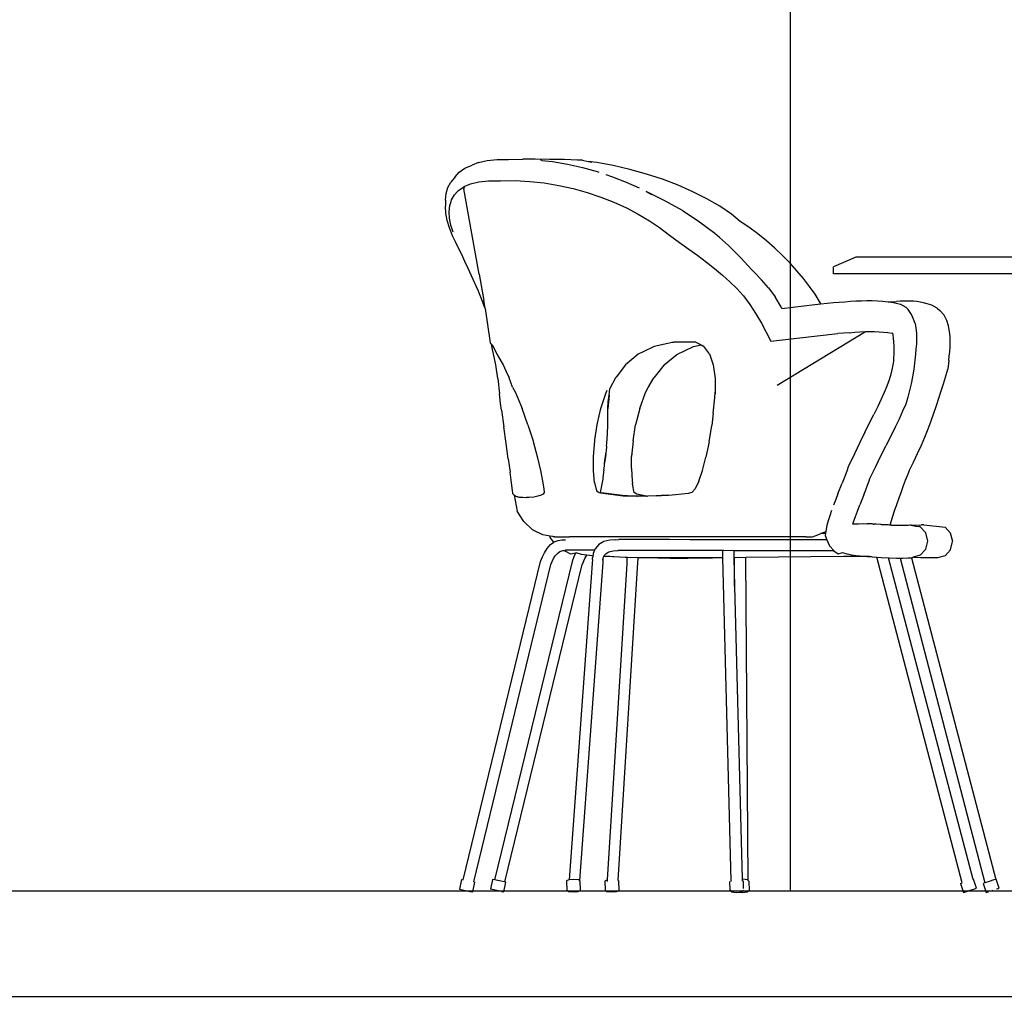
# Model space of a CAD drawing. Units: inches. Extents: x 303 to 724, y 696 to 1115.
# Drawn here: x 348 to 349, y 1067 to 1069 of the extents above; entities that cross this region are included whole.
import ezdxf

# ---------------------------------------------------------------- set-up
doc = ezdxf.new("R2010")
doc.units = ezdxf.units.IN
doc.header["$MEASUREMENT"] = 0
for name, color, linetype in [('ESQUADRIAS', 2, 'Continuous'), ('ESTRUTURA', 5, 'Continuous'), ('MOBILIÁRIO', 252, 'Continuous')]:
    doc.layers.add(name, color=color, linetype=linetype)

# ---------------------------------------------------------------- blocks, each defined once
blk = doc.blocks.new('A$C02511943')
for p, q in [((0.45, 9.94), (0.363, 9.906)), ((0.45, 9.94), (0.566, 9.968)), ((0.566, 9.968), (0.704, 9.983)), ((0.704, 9.983), (0.86, 9.983)), ((0.86, 9.983), (1.054, 9.985)), ((1.222, 9.985), (1.054, 9.985)), ((1.418, 9.983), (1.222, 9.985)), ((1.301, 9.971), (1.292, 9.971)), ((1.314, 9.969), (1.301, 9.971)), ((1.314, 9.969), (1.458, 9.953)), ((1.62, 9.983), (1.418, 9.983)), ((1.458, 9.953), (1.662, 9.919)), ((1.797, 9.971), (1.62, 9.983)), ((1.867, 9.971), (1.797, 9.971)), ((1.867, 9.971), (1.944, 9.955)), ((2.06, 9.94), (1.944, 9.955)), ((1.944, 9.955), (1.994, 9.944)), ((2.286, 9.899), (2.06, 9.94)), ((0.13, 9.747), (0.188, 9.811)), ((0.188, 9.811), (0.265, 9.864)), ((0.265, 9.864), (0.363, 9.906)), ((1.662, 9.919), (1.864, 9.874)), ((1.864, 9.874), (2.064, 9.818)), ((2.064, 9.818), (2.089, 9.81)), ((2.513, 9.847), (2.286, 9.899)), ((2.737, 9.784), (2.513, 9.847)), ((0.034, 9.6), (0.075, 9.673)), ((0.13, 9.747), (0.075, 9.673)), ((0.342, 9.65), (0.454, 9.678)), ((0.454, 9.678), (0.588, 9.692)), ((0.588, 9.692), (0.749, 9.692)), ((0.749, 9.692), (0.949, 9.694)), ((0.949, 9.694), (1.147, 9.684)), ((1.147, 9.684), (1.346, 9.662)), ((1.346, 9.662), (1.544, 9.629)), ((2.183, 9.778), (2.26, 9.752)), ((2.26, 9.752), (2.277, 9.747)), ((2.277, 9.747), (2.459, 9.675)), ((2.459, 9.675), (2.636, 9.594)), ((2.957, 9.712), (2.737, 9.784)), ((3.169, 9.631), (2.957, 9.712)), ((0.01, 9.518), (0.034, 9.6)), ((0.121, 9.5), (0.16, 9.542)), ((0.16, 9.542), (0.176, 9.56)), ((0.176, 9.56), (0.25, 9.611)), ((0.256, 9.614), (0.25, 9.58)), ((0.25, 9.611), (0.256, 9.614)), ((0.36, 8.973), (0.25, 9.58)), ((0.256, 9.614), (0.342, 9.65)), ((1.544, 9.629), (1.739, 9.586)), ((1.739, 9.586), (1.93, 9.533)), ((1.93, 9.533), (2.115, 9.47)), ((2.687, 9.568), (2.686, 9.569)), ((2.733, 9.544), (2.806, 9.506)), ((2.971, 9.426), (2.733, 9.544)), ((3.371, 9.542), (3.169, 9.631)), ((3.561, 9.446), (3.371, 9.542)), ((0.001, 9.429), (0, 9.344)), ((0.001, 9.429), (0.01, 9.518)), ((0.06, 9.354), (0.077, 9.411)), ((0.077, 9.411), (0.083, 9.431)), ((0.083, 9.431), (0.121, 9.5)), ((2.115, 9.47), (2.294, 9.4)), ((2.294, 9.4), (2.465, 9.322)), ((3.029, 9.394), (2.971, 9.426)), ((3.189, 9.308), (3.029, 9.394)), ((3.736, 9.344), (3.561, 9.446)), ((0.005, 9.251), (0, 9.344)), ((0.052, 9.27), (0.06, 9.354)), ((0.052, 9.264), (0.052, 9.27)), ((0.057, 9.181), (0.052, 9.264)), ((2.465, 9.322), (2.626, 9.238)), ((3.226, 9.285), (3.189, 9.308)), ((3.235, 9.28), (3.226, 9.285)), ((3.458, 9.129), (3.235, 9.28)), ((3.894, 9.236), (3.736, 9.344)), ((0.024, 9.152), (0.005, 9.251)), ((0.054, 9.049), (0.024, 9.152)), ((0.066, 9.133), (0.057, 9.181)), ((0.075, 9.087), (0.066, 9.133)), ((2.626, 9.238), (2.777, 9.148)), ((2.777, 9.148), (2.917, 9.054)), ((3.67, 8.973), (3.458, 9.129)), ((4.014, 9.135), (3.894, 9.236)), ((4.131, 9.059), (4.014, 9.135)), ((0.096, 8.942), (0.054, 9.049)), ((0.104, 8.99), (0.075, 9.087)), ((2.917, 9.054), (3.051, 8.949)), ((4.255, 8.969), (4.131, 9.059)), ((0.138, 8.86), (0.096, 8.942)), ((0.179, 8.776), (0.138, 8.86)), ((0.461, 8.42), (0.36, 8.973)), ((3.051, 8.949), (3.187, 8.853)), ((3.187, 8.853), (3.314, 8.762)), ((3.734, 8.921), (3.67, 8.973)), ((3.854, 8.812), (3.734, 8.921)), ((4.374, 8.874), (4.255, 8.969)), ((4.486, 8.775), (4.374, 8.874)), ((0.222, 8.687), (0.179, 8.776)), ((3.314, 8.762), (3.436, 8.672)), ((4.02, 8.646), (3.854, 8.812)), ((4.592, 8.674), (4.486, 8.775)), ((0.265, 8.594), (0.222, 8.687)), ((0.309, 8.497), (0.265, 8.594)), ((3.436, 8.672), (3.553, 8.584)), ((3.553, 8.584), (3.664, 8.496)), ((4.173, 8.478), (4.02, 8.646)), ((4.693, 8.57), (4.592, 8.674)), ((5.589, 8.65), (5.284, 8.521)), ((9.478, 8.65), (5.589, 8.65)), ((0.354, 8.398), (0.309, 8.497)), ((3.664, 8.496), (3.771, 8.407)), ((4.173, 8.478), (4.205, 8.448)), ((4.787, 8.464), (4.693, 8.57)), ((4.876, 8.359), (4.787, 8.464)), ((5.284, 8.423), (5.284, 8.521)), ((0.445, 8.196), (0.354, 8.398)), ((0.461, 8.42), (0.521, 8.061)), ((3.771, 8.407), (3.872, 8.317)), ((3.872, 8.317), (3.968, 8.225)), ((4.304, 8.344), (4.205, 8.448)), ((4.4, 8.235), (4.304, 8.344)), ((4.959, 8.254), (4.876, 8.359)), ((9.126, 8.423), (5.284, 8.423)), ((0.491, 8.082), (0.445, 8.196)), ((3.968, 8.225), (4.059, 8.125)), ((4.4, 8.235), (4.49, 8.113)), ((5.035, 8.149), (4.959, 8.254)), ((0.537, 7.961), (0.491, 8.082)), ((0.539, 7.955), (0.521, 8.061)), ((4.059, 8.125), (4.145, 8.006)), ((4.576, 7.968), (4.49, 8.113)), ((5.107, 8.026), (5.035, 8.149)), ((5.44, 8.045), (5.516, 8.05)), ((5.516, 8.05), (5.591, 8.055)), ((5.591, 8.055), (5.664, 8.058)), ((5.664, 8.058), (5.737, 8.06)), ((5.737, 8.06), (5.81, 8.06)), ((5.81, 8.06), (5.882, 8.058)), ((5.882, 8.058), (5.955, 8.053)), ((5.955, 8.053), (6.028, 8.044)), ((6.034, 8.043), (6.144, 8.049)), ((6.194, 8.052), (6.144, 8.049)), ((6.241, 8.054), (6.194, 8.052)), ((6.287, 8.054), (6.241, 8.054)), ((6.331, 8.053), (6.287, 8.054)), ((6.375, 8.051), (6.331, 8.053)), ((6.419, 8.046), (6.375, 8.051)), ((6.464, 8.039), (6.419, 8.046)), ((0.539, 7.955), (0.537, 7.961)), ((0.539, 7.952), (0.539, 7.955)), ((0.539, 7.952), (0.61, 7.486)), ((4.145, 8.006), (4.226, 7.882)), ((4.576, 7.968), (4.583, 7.954)), ((4.583, 7.954), (5.032, 8.007)), ((5.032, 8.007), (5.112, 8.016)), ((5.112, 8.016), (5.107, 8.026)), ((5.112, 8.016), (5.198, 8.026)), ((5.198, 8.026), (5.284, 8.032)), ((5.284, 8.032), (5.44, 8.045)), ((6.028, 8.044), (6.034, 8.043)), ((6.034, 8.043), (6.102, 8.032)), ((6.102, 8.032), (6.196, 8.012)), ((6.196, 8.012), (6.27, 7.971)), ((6.3, 7.94), (6.27, 7.971)), ((6.348, 7.872), (6.3, 7.94)), ((6.511, 8.03), (6.464, 8.039)), ((6.559, 8.018), (6.511, 8.03)), ((6.625, 7.999), (6.559, 8.018)), ((6.697, 7.957), (6.625, 7.999)), ((6.697, 7.957), (6.735, 7.923)), ((6.79, 7.862), (6.735, 7.923)), ((4.226, 7.882), (4.303, 7.752)), ((6.376, 7.809), (6.348, 7.872)), ((6.395, 7.747), (6.376, 7.809)), ((6.828, 7.789), (6.79, 7.862)), ((6.852, 7.715), (6.828, 7.789)), ((4.303, 7.752), (4.432, 7.508)), ((6.395, 7.747), (6.408, 7.683)), ((6.408, 7.683), (6.415, 7.615)), ((6.865, 7.641), (6.852, 7.715)), ((4.432, 7.508), (5.261, 7.605)), ((4.516, 6.91), (5.721, 7.637)), ((5.261, 7.605), (5.342, 7.611)), ((5.5, 7.623), (5.342, 7.611)), ((5.5, 7.623), (5.574, 7.629)), ((5.574, 7.629), (5.645, 7.633)), ((5.645, 7.633), (5.714, 7.637)), ((5.714, 7.637), (5.721, 7.637)), ((5.721, 7.637), (5.78, 7.638)), ((5.78, 7.638), (5.844, 7.638)), ((5.844, 7.638), (5.906, 7.636)), ((5.906, 7.636), (5.967, 7.632)), ((5.967, 7.632), (6.026, 7.625)), ((6.026, 7.625), (6.084, 7.616)), ((6.084, 7.616), (6.086, 7.615)), ((6.085, 7.619), (6.086, 7.615)), ((6.086, 7.615), (6.091, 7.595)), ((6.091, 7.595), (6.099, 7.549)), ((6.099, 7.549), (6.104, 7.497)), ((6.416, 7.544), (6.413, 7.472)), ((6.415, 7.615), (6.416, 7.544)), ((6.872, 7.569), (6.865, 7.641)), ((6.873, 7.499), (6.872, 7.569)), ((0.61, 7.486), (0.63, 7.461)), ((0.632, 7.442), (0.627, 7.464)), ((0.63, 7.461), (0.635, 7.455)), ((0.64, 7.393), (0.632, 7.442)), ((0.635, 7.455), (0.651, 7.434)), ((0.656, 7.336), (0.64, 7.393)), ((0.651, 7.434), (0.699, 7.332)), ((2.843, 7.434), (2.694, 7.363)), ((3.027, 7.475), (2.843, 7.434)), ((3.108, 7.492), (3.027, 7.475)), ((3.083, 7.492), (3.108, 7.492)), ((3.411, 7.493), (3.108, 7.492)), ((3.15, 7.327), (3.376, 7.434)), ((3.376, 7.434), (3.482, 7.458)), ((3.411, 7.493), (3.446, 7.475)), ((3.446, 7.475), (3.482, 7.458)), ((3.482, 7.458), (3.505, 7.446)), ((3.505, 7.446), (3.515, 7.442)), ((3.596, 7.336), (3.515, 7.442)), ((6.104, 7.497), (6.106, 7.441)), ((6.106, 7.441), (6.107, 7.384)), ((6.107, 7.384), (6.106, 7.329)), ((6.407, 7.4), (6.4, 7.329)), ((6.413, 7.472), (6.407, 7.4)), ((6.868, 7.365), (6.872, 7.431)), ((6.872, 7.431), (6.873, 7.499)), ((0.685, 7.186), (0.656, 7.336)), ((0.699, 7.332), (0.702, 7.329)), ((0.702, 7.329), (0.707, 7.321)), ((0.707, 7.321), (0.709, 7.317)), ((0.709, 7.317), (0.714, 7.308)), ((0.714, 7.308), (0.787, 7.184)), ((2.623, 7.329), (2.453, 7.184)), ((2.694, 7.363), (2.623, 7.329)), ((2.979, 7.184), (3.15, 7.327)), ((3.596, 7.336), (3.646, 7.186)), ((6.104, 7.277), (6.101, 7.233)), ((6.106, 7.329), (6.104, 7.277)), ((6.4, 7.329), (6.381, 7.127)), ((6.856, 7.246), (6.843, 7.128)), ((6.856, 7.246), (6.862, 7.303)), ((6.862, 7.303), (6.868, 7.365)), ((0.712, 7.001), (0.685, 7.186)), ((0.787, 7.184), (0.823, 7.104)), ((2.453, 7.184), (2.325, 7.018)), ((2.979, 7.184), (2.836, 7.007)), ((3.646, 7.186), (3.671, 7.001)), ((6.084, 7.139), (6.064, 7.059)), ((6.099, 7.207), (6.084, 7.139)), ((6.101, 7.233), (6.099, 7.207)), ((6.381, 7.127), (6.36, 7.02)), ((6.811, 7.019), (6.843, 7.128)), ((0.712, 7.001), (0.737, 6.792)), ((0.823, 7.104), (0.868, 7.007)), ((0.915, 6.882), (0.868, 7.007)), ((2.317, 7.007), (2.239, 6.864)), ((2.325, 7.018), (2.317, 7.007)), ((2.762, 6.877), (2.836, 7.007)), ((3.671, 7.001), (3.673, 6.811)), ((6.041, 6.979), (6.013, 6.896)), ((6.064, 7.059), (6.041, 6.979)), ((6.36, 7.02), (6.342, 6.927)), ((6.783, 6.927), (6.811, 7.019)), ((0.915, 6.882), (0.953, 6.807)), ((2.188, 6.807), (2.204, 6.842)), ((2.228, 6.77), (2.238, 6.857)), ((2.238, 6.857), (2.239, 6.864)), ((2.726, 6.807), (2.762, 6.877)), ((6.013, 6.896), (5.977, 6.809)), ((6.342, 6.927), (6.322, 6.836)), ((6.753, 6.831), (6.783, 6.927)), ((0.751, 6.659), (0.737, 6.792)), ((0.953, 6.807), (1.043, 6.592)), ((2.115, 6.592), (2.188, 6.807)), ((2.228, 6.77), (2.209, 6.585)), ((2.217, 6.681), (2.228, 6.77)), ((2.647, 6.592), (2.726, 6.807)), ((3.647, 6.527), (3.667, 6.738)), ((3.667, 6.738), (3.673, 6.811)), ((3.673, 6.811), (3.673, 6.792)), ((5.934, 6.716), (5.887, 6.617)), ((5.977, 6.809), (5.934, 6.716)), ((6.298, 6.745), (6.269, 6.651)), ((6.322, 6.836), (6.298, 6.745)), ((6.688, 6.631), (6.721, 6.732)), ((6.721, 6.732), (6.753, 6.831)), ((0.764, 6.568), (0.751, 6.659)), ((1.123, 6.37), (1.043, 6.592)), ((2.069, 6.392), (2.115, 6.592)), ((2.209, 6.585), (2.217, 6.681)), ((2.21, 6.479), (2.209, 6.585)), ((2.647, 6.592), (2.59, 6.37)), ((5.887, 6.617), (5.834, 6.51)), ((6.269, 6.651), (6.226, 6.552)), ((6.652, 6.527), (6.688, 6.631)), ((0.764, 6.568), (0.796, 6.339)), ((2.212, 6.366), (2.21, 6.479)), ((3.647, 6.527), (3.628, 6.36)), ((5.712, 6.266), (5.834, 6.51)), ((6.178, 6.447), (6.124, 6.335)), ((6.226, 6.552), (6.178, 6.447)), ((6.613, 6.421), (6.652, 6.527)), ((0.827, 6.115), (0.796, 6.339)), ((1.123, 6.37), (1.192, 6.15)), ((2.035, 6.166), (2.064, 6.37)), ((2.064, 6.37), (2.069, 6.392)), ((2.206, 6.244), (2.212, 6.366)), ((2.554, 6.15), (2.59, 6.37)), ((3.592, 6.137), (3.628, 6.36)), ((6.124, 6.335), (6, 6.087)), ((6.528, 6.202), (6.572, 6.312)), ((6.572, 6.312), (6.613, 6.421)), ((2.197, 6.112), (2.206, 6.244)), ((5.712, 6.266), (5.643, 6.127)), ((6.481, 6.09), (6.528, 6.202)), ((0.856, 5.907), (0.827, 6.115)), ((1.192, 6.15), (1.195, 6.14)), ((1.195, 6.14), (1.25, 5.939)), ((2.018, 5.939), (2.032, 6.15)), ((2.032, 6.15), (2.035, 6.166)), ((2.193, 6.069), (2.189, 6.019)), ((2.194, 6.076), (2.193, 6.069)), ((2.194, 6.076), (2.197, 6.112)), ((2.554, 6.15), (2.535, 5.939)), ((3.592, 6.137), (3.548, 5.929)), ((5.643, 6.127), (5.569, 5.974)), ((5.93, 5.946), (6, 6.087)), ((6.43, 5.976), (6.481, 6.09)), ((0.856, 5.907), (0.881, 5.725)), ((1.25, 5.939), (1.295, 5.746)), ((2.018, 5.867), (2.018, 5.939)), ((2.182, 5.967), (2.168, 5.846)), ((2.168, 5.846), (2.183, 5.967)), ((2.183, 5.967), (2.185, 5.98)), ((2.189, 6.019), (2.185, 5.98)), ((2.532, 5.772), (2.535, 5.939)), ((2.535, 5.964), (2.535, 5.939)), ((3.5, 5.746), (3.548, 5.929)), ((5.569, 5.974), (5.485, 5.798)), ((5.855, 5.793), (5.93, 5.946)), ((6.376, 5.861), (6.43, 5.976)), ((2.018, 5.761), (2.018, 5.867)), ((2.158, 5.756), (2.165, 5.81)), ((2.165, 5.81), (2.168, 5.846)), ((2.532, 5.772), (2.543, 5.605)), ((5.485, 5.798), (5.469, 5.749)), ((5.781, 5.638), (5.855, 5.793)), ((6.322, 5.752), (6.376, 5.861)), ((0.901, 5.578), (0.881, 5.725)), ((1.295, 5.746), (1.326, 5.58)), ((2.018, 5.746), (2.018, 5.761)), ((2.031, 5.58), (2.018, 5.746)), ((2.145, 5.651), (2.142, 5.626)), ((2.158, 5.756), (2.145, 5.651)), ((3.45, 5.599), (3.5, 5.746)), ((5.428, 5.641), (5.402, 5.574)), ((5.451, 5.7), (5.428, 5.641)), ((5.469, 5.749), (5.451, 5.7)), ((5.77, 5.605), (5.781, 5.638)), ((6.267, 5.614), (6.291, 5.676)), ((6.291, 5.676), (6.31, 5.724)), ((6.31, 5.724), (6.322, 5.752)), ((0.914, 5.476), (0.901, 5.578)), ((1.326, 5.58), (1.334, 5.52)), ((1.334, 5.52), (1.338, 5.495)), ((2.031, 5.585), (2.056, 5.468)), ((2.142, 5.626), (2.108, 5.445)), ((2.543, 5.605), (2.548, 5.574)), ((2.555, 5.513), (2.548, 5.574)), ((2.559, 5.489), (2.555, 5.513)), ((3.45, 5.599), (3.402, 5.498)), ((5.345, 5.427), (5.402, 5.574)), ((5.725, 5.483), (5.749, 5.547)), ((5.749, 5.547), (5.77, 5.605)), ((6.209, 5.458), (6.239, 5.54)), ((6.239, 5.54), (6.267, 5.614)), ((0.918, 5.436), (0.914, 5.476)), ((0.919, 5.43), (0.918, 5.436)), ((0.929, 5.416), (0.919, 5.43)), ((0.939, 5.407), (0.929, 5.416)), ((0.934, 5.412), (0.978, 5.191)), ((0.942, 5.404), (0.939, 5.407)), ((0.959, 5.394), (0.942, 5.404)), ((0.979, 5.386), (0.959, 5.394)), ((0.98, 5.385), (0.979, 5.386)), ((0.993, 5.382), (0.98, 5.385)), ((1.007, 5.38), (0.993, 5.382)), ((1.053, 5.377), (1.007, 5.38)), ((1.098, 5.376), (1.053, 5.377)), ((1.102, 5.377), (1.098, 5.376)), ((1.102, 5.377), (1.103, 5.377)), ((1.142, 5.379), (1.103, 5.377)), ((1.205, 5.385), (1.142, 5.379)), ((1.258, 5.395), (1.205, 5.385)), ((1.301, 5.408), (1.258, 5.395)), ((1.33, 5.426), (1.301, 5.408)), ((1.344, 5.448), (1.33, 5.426)), ((1.338, 5.495), (1.344, 5.448)), ((2.056, 5.468), (2.079, 5.454)), ((2.079, 5.454), (2.089, 5.447)), ((2.089, 5.447), (2.112, 5.444)), ((2.112, 5.444), (2.421, 5.402)), ((2.121, 5.444), (2.113, 5.449)), ((2.449, 5.402), (2.121, 5.444)), ((2.421, 5.402), (2.468, 5.399)), ((2.478, 5.401), (2.449, 5.402)), ((2.468, 5.399), (2.603, 5.398)), ((2.603, 5.398), (2.478, 5.401)), ((2.568, 5.448), (2.559, 5.489)), ((2.604, 5.426), (2.568, 5.448)), ((2.609, 5.398), (2.603, 5.398)), ((2.668, 5.408), (2.604, 5.426)), ((2.609, 5.398), (2.613, 5.398)), ((2.732, 5.398), (2.613, 5.398)), ((2.732, 5.398), (2.668, 5.408)), ((2.734, 5.398), (2.732, 5.398)), ((2.737, 5.398), (2.734, 5.398)), ((2.737, 5.398), (2.75, 5.398)), ((2.871, 5.402), (2.75, 5.398)), ((2.871, 5.402), (2.943, 5.405)), ((2.885, 5.401), (2.871, 5.402)), ((2.943, 5.405), (2.885, 5.401)), ((2.959, 5.405), (2.943, 5.405)), ((2.959, 5.405), (2.955, 5.404)), ((2.978, 5.404), (2.959, 5.405)), ((3.027, 5.407), (2.978, 5.404)), ((3.04, 5.408), (3.027, 5.407)), ((3.041, 5.408), (3.04, 5.408)), ((3.041, 5.408), (3.309, 5.438)), ((3.309, 5.438), (3.359, 5.452)), ((3.359, 5.452), (3.402, 5.498)), ((5.345, 5.427), (5.315, 5.35)), ((5.698, 5.414), (5.645, 5.278)), ((5.698, 5.414), (5.725, 5.483)), ((6.147, 5.283), (6.178, 5.372)), ((6.178, 5.372), (6.209, 5.458)), ((5.315, 5.35), (5.286, 5.274)), ((5.612, 5.193), (5.645, 5.278)), ((6.117, 5.195), (6.147, 5.283)), ((1.065, 5.051), (0.978, 5.191)), ((5.234, 5.129), (5.213, 5.062)), ((5.259, 5.2), (5.234, 5.129)), ((5.56, 5.054), (5.585, 5.121)), ((5.585, 5.121), (5.612, 5.193)), ((6.067, 5.035), (6.09, 5.111)), ((6.09, 5.111), (6.117, 5.195)), ((1.065, 5.051), (1.184, 4.94)), ((5.195, 4.995), (5.186, 4.947)), ((5.213, 5.062), (5.195, 4.995)), ((5.546, 5.015), (5.56, 5.054)), ((5.627, 5.015), (5.546, 5.015)), ((5.691, 5.022), (5.627, 5.015)), ((5.738, 5.017), (5.691, 5.022)), ((5.745, 5.022), (5.738, 5.017)), ((5.781, 5.021), (5.745, 5.022)), ((5.812, 5.019), (5.781, 5.021)), ((5.826, 5.017), (5.812, 5.019)), ((5.826, 5.017), (5.834, 5.016)), ((5.864, 5.016), (5.834, 5.016)), ((5.924, 5.009), (5.834, 5.016)), ((5.934, 5.009), (5.924, 5.009)), ((5.938, 5.007), (5.934, 5.009)), ((6.018, 5.004), (5.938, 5.007)), ((6.029, 5.004), (6.018, 5.004)), ((6.047, 5.002), (6.029, 5.004)), ((6.073, 5.002), (6.047, 5.002)), ((6.058, 5.002), (6.067, 5.035)), ((6.073, 5.002), (6.156, 5)), ((6.157, 5), (6.156, 5)), ((6.157, 5), (6.215, 5)), ((6.215, 5), (6.254, 5.001)), ((6.254, 5.001), (6.303, 5.003)), ((6.303, 5.003), (6.326, 5.004)), ((6.326, 5.004), (6.337, 5.005)), ((6.337, 5.005), (6.343, 5.003)), ((6.343, 5.003), (6.482, 5.005)), ((6.343, 5.003), (6.354, 5)), ((6.354, 5), (6.356, 4.999)), ((6.359, 4.999), (6.361, 4.998)), ((6.361, 4.998), (6.407, 4.989)), ((6.407, 4.989), (6.452, 4.982)), ((6.464, 4.978), (6.452, 4.982)), ((6.54, 4.896), (6.464, 4.978)), ((6.513, 5.004), (6.482, 5.005)), ((6.513, 5.004), (6.805, 4.974)), ((6.88, 4.892), (6.805, 4.974)), ((1.324, 4.869), (1.184, 4.94)), ((1.426, 4.852), (1.324, 4.869)), ((1.428, 4.835), (1.426, 4.852)), ((1.46, 4.846), (1.426, 4.852)), ((1.475, 4.771), (1.428, 4.835)), ((1.471, 4.845), (1.46, 4.846)), ((1.485, 4.845), (1.471, 4.845)), ((1.485, 4.845), (1.64, 4.845)), ((1.64, 4.845), (1.689, 4.845)), ((4.913, 4.845), (1.689, 4.845)), ((4.913, 4.845), (4.997, 4.845)), ((4.997, 4.845), (5.072, 4.869)), ((5.072, 4.869), (5.113, 4.887)), ((5.113, 4.887), (5.18, 4.915)), ((5.175, 4.887), (5.113, 4.887)), ((5.175, 4.887), (5.171, 4.861)), ((5.171, 4.861), (5.196, 4.802)), ((5.18, 4.915), (5.175, 4.887)), ((5.186, 4.947), (5.18, 4.915)), ((6.568, 4.785), (6.54, 4.896)), ((6.908, 4.781), (6.88, 4.892)), ((1.384, 4.685), (1.431, 4.74)), ((1.431, 4.74), (1.475, 4.771)), ((1.475, 4.771), (1.482, 4.776)), ((1.482, 4.776), (1.534, 4.794)), ((1.534, 4.794), (1.585, 4.801)), ((1.585, 4.801), (1.635, 4.804)), ((2.09, 4.739), (2.04, 4.681)), ((2.158, 4.778), (2.09, 4.739)), ((2.238, 4.797), (2.158, 4.778)), ((2.322, 4.804), (2.238, 4.797)), ((2.322, 4.804), (2.362, 4.805)), ((2.406, 4.806), (2.362, 4.805)), ((3.049, 4.805), (2.406, 4.806)), ((3.327, 4.804), (3.049, 4.805)), ((3.624, 4.804), (3.327, 4.804)), ((3.936, 4.804), (3.624, 4.804)), ((4.259, 4.803), (3.936, 4.804)), ((4.588, 4.803), (4.259, 4.803)), ((4.918, 4.802), (4.588, 4.803)), ((5.196, 4.802), (4.918, 4.802)), ((5.196, 4.802), (5.23, 4.72)), ((5.23, 4.72), (5.287, 4.656)), ((6.54, 4.674), (6.568, 4.785)), ((6.88, 4.667), (6.907, 4.779)), ((6.907, 4.779), (6.908, 4.781)), ((1.295, 4.509), (1.32, 4.569)), ((1.32, 4.569), (1.347, 4.627)), ((1.347, 4.627), (1.384, 4.685)), ((1.473, 4.547), (1.496, 4.584)), ((1.496, 4.584), (1.525, 4.618)), ((1.525, 4.618), (1.559, 4.641)), ((1.559, 4.641), (1.598, 4.655)), ((1.598, 4.655), (1.619, 4.658)), ((1.619, 4.658), (1.636, 4.66)), ((1.631, 4.648), (1.619, 4.658)), ((1.705, 4.608), (1.631, 4.648)), ((1.642, 4.66), (1.636, 4.66)), ((1.644, 4.661), (1.642, 4.66)), ((1.714, 4.66), (1.644, 4.661)), ((1.773, 4.621), (1.705, 4.608)), ((2.031, 4.659), (1.714, 4.66)), ((1.748, 4.569), (1.724, 4.509)), ((1.773, 4.621), (1.748, 4.569)), ((1.779, 4.623), (1.773, 4.621)), ((1.853, 4.604), (1.779, 4.623)), ((1.926, 4.591), (1.853, 4.604)), ((1.898, 4.547), (1.924, 4.591)), ((1.927, 4.591), (1.926, 4.591)), ((1.999, 4.582), (1.927, 4.591)), ((2.007, 4.581), (1.999, 4.582)), ((2.007, 4.581), (2.003, 4.557)), ((2.01, 4.601), (2.007, 4.581)), ((2.013, 4.618), (2.01, 4.601)), ((2.031, 4.659), (2.013, 4.618)), ((2.04, 4.681), (2.031, 4.659)), ((2.149, 4.556), (2.157, 4.574)), ((2.157, 4.574), (2.163, 4.588)), ((2.191, 4.573), (2.157, 4.574)), ((2.163, 4.588), (2.189, 4.618)), ((2.189, 4.618), (2.227, 4.639)), ((2.239, 4.573), (2.191, 4.573)), ((2.227, 4.639), (2.282, 4.652)), ((2.274, 4.572), (2.239, 4.573)), ((2.294, 4.57), (2.274, 4.572)), ((2.282, 4.652), (2.353, 4.658)), ((2.449, 4.563), (2.294, 4.57)), ((2.353, 4.658), (2.362, 4.659)), ((2.362, 4.659), (2.433, 4.66)), ((3.771, 4.656), (2.362, 4.659)), ((2.433, 4.66), (3.925, 4.658)), ((2.479, 4.562), (2.449, 4.563)), ((2.475, 4.48), (2.476, 4.562)), ((2.624, 4.559), (2.479, 4.562)), ((3.793, 4.656), (3.771, 4.656)), ((3.771, 4.656), (3.772, 4.587)), ((3.772, 4.587), (3.773, 4.557)), ((3.925, 4.658), (5.287, 4.656)), ((3.925, 4.658), (3.928, 4.558)), ((4.089, 4.56), (3.935, 4.559)), ((5.423, 4.573), (4.089, 4.56)), ((4.123, 0.163), (4.089, 4.56)), ((5.287, 4.656), (5.29, 4.653)), ((5.29, 4.653), (5.349, 4.613)), ((5.349, 4.613), (5.408, 4.628)), ((5.408, 4.628), (5.468, 4.61)), ((5.702, 4.575), (5.423, 4.573)), ((5.468, 4.61), (5.492, 4.605)), ((5.492, 4.605), (5.528, 4.597)), ((5.528, 4.597), (5.587, 4.588)), ((5.587, 4.588), (5.644, 4.583)), ((5.644, 4.583), (5.696, 4.579)), ((5.696, 4.579), (5.741, 4.577)), ((5.773, 4.576), (5.702, 4.575)), ((5.741, 4.577), (5.773, 4.576)), ((5.773, 4.576), (5.777, 4.575)), ((5.777, 4.575), (5.797, 4.574)), ((5.797, 4.574), (5.81, 4.572)), ((5.81, 4.572), (5.876, 4.567)), ((7.039, 0.129), (5.876, 4.567)), ((5.876, 4.567), (5.932, 4.562)), ((5.932, 4.562), (6.032, 4.557)), ((6.346, 4.559), (6.361, 4.562)), ((6.369, 4.564), (6.361, 4.562)), ((6.386, 4.569), (6.369, 4.564)), ((6.381, 4.563), (6.369, 4.564)), ((6.469, 4.559), (6.381, 4.563)), ((6.465, 4.592), (6.386, 4.569)), ((6.465, 4.592), (6.54, 4.674)), ((6.804, 4.586), (6.701, 4.556)), ((6.804, 4.586), (6.88, 4.667)), ((0.242, 0.173), (1.295, 4.507)), ((0.387, 0.143), (1.437, 4.466)), ((1.724, 4.509), (0.666, 0.172)), ((0.808, 0.143), (1.862, 4.464)), ((1.437, 4.466), (1.454, 4.506)), ((1.454, 4.506), (1.473, 4.547)), ((1.998, 4.48), (1.683, 0.172)), ((2.143, 4.494), (1.826, 0.163)), ((1.879, 4.506), (1.863, 4.466)), ((1.879, 4.506), (1.898, 4.547)), ((2.001, 4.533), (1.998, 4.48)), ((2.001, 4.533), (2.003, 4.557)), ((2.144, 4.525), (2.143, 4.494)), ((2.144, 4.525), (2.149, 4.556)), ((2.145, 4.542), (2.144, 4.525)), ((2.208, 0.17), (2.475, 4.48)), ((2.354, 0.163), (2.622, 4.494)), ((2.622, 4.494), (2.623, 4.542)), ((2.623, 4.542), (2.626, 4.559)), ((2.626, 4.559), (2.624, 4.559)), ((2.638, 4.559), (2.626, 4.559)), ((2.855, 4.556), (2.638, 4.559)), ((2.891, 4.556), (2.855, 4.556)), ((2.891, 4.556), (3.062, 4.554)), ((3.096, 4.555), (2.891, 4.556)), ((3.062, 4.554), (3.303, 4.553)), ((3.358, 4.555), (3.096, 4.555)), ((3.303, 4.553), (3.56, 4.555)), ((3.636, 4.556), (3.358, 4.555)), ((3.56, 4.555), (3.636, 4.556)), ((3.773, 4.557), (3.636, 4.556)), ((3.773, 4.557), (3.887, 0.16)), ((3.935, 4.559), (3.928, 4.558)), ((3.928, 4.558), (3.938, 4.172)), ((3.938, 4.172), (3.935, 4.559)), ((7.185, 0.177), (6.032, 4.557)), ((6.032, 4.557), (6.044, 4.556)), ((6.044, 4.556), (6.145, 4.554)), ((6.145, 4.554), (6.194, 4.553)), ((6.194, 4.553), (7.347, 0.131)), ((6.194, 4.553), (6.231, 4.553)), ((6.231, 4.553), (6.298, 4.555)), ((6.298, 4.555), (6.343, 4.558)), ((6.343, 4.558), (6.346, 4.559)), ((6.346, 4.559), (7.494, 0.178)), ((6.551, 4.556), (6.469, 4.559)), ((6.62, 4.555), (6.551, 4.556)), ((6.672, 4.555), (6.62, 4.555)), ((6.701, 4.556), (6.672, 4.555)), ((3.938, 4.172), (4.042, 0.179)), ((0.22, 0.177), (0.192, 0.043)), ((0.22, 0.177), (0.242, 0.173)), ((0.373, 0.006), (0.4, 0.139)), ((0.387, 0.143), (0.4, 0.139)), ((0.641, 0.177), (0.614, 0.044)), ((0.666, 0.172), (0.641, 0.177)), ((0.672, 0.171), (0.666, 0.172)), ((0.709, 0.164), (0.672, 0.171)), ((0.737, 0.158), (0.69, 0.168)), ((0.757, 0.154), (0.737, 0.158)), ((0.8, 0.145), (0.757, 0.154)), ((0.795, 0.006), (0.823, 0.139)), ((0.808, 0.143), (0.8, 0.145)), ((0.823, 0.139), (0.808, 0.143)), ((1.681, 0.171), (1.65, 0.158)), ((1.65, 0.158), (1.651, 0.025)), ((1.683, 0.172), (1.681, 0.171)), ((1.748, 0.177), (1.683, 0.172)), ((1.812, 0.171), (1.748, 0.177)), ((1.825, 0.164), (1.812, 0.171)), ((1.826, 0.163), (1.825, 0.155)), ((1.835, 0.158), (1.826, 0.163)), ((1.837, 0.025), (1.835, 0.158)), ((2.208, 0.17), (2.176, 0.158)), ((2.18, 0.025), (2.176, 0.158)), ((2.206, 0.151), (2.208, 0.17)), ((2.354, 0.163), (2.36, 0.158)), ((2.364, 0.025), (2.36, 0.158)), ((3.876, 0.029), (3.872, 0.151)), ((3.887, 0.16), (3.888, 0.151)), ((4.048, 0.18), (4.042, 0.179)), ((4.042, 0.179), (4.042, 0.165)), ((4.042, 0.165), (4.042, 0.155)), ((4.042, 0.165), (4.057, 0.151)), ((4.113, 0.171), (4.048, 0.18)), ((4.06, 0.052), (4.057, 0.151)), ((4.123, 0.163), (4.113, 0.171)), ((4.138, 0.151), (4.123, 0.163)), ((4.14, 0.029), (4.138, 0.151)), ((7.185, 0.177), (7.192, 0.18)), ((7.232, 0.058), (7.192, 0.18)), ((7.404, 0.151), (7.347, 0.131)), ((7.468, 0.171), (7.404, 0.151)), ((7.494, 0.178), (7.468, 0.171)), ((7.5, 0.18), (7.494, 0.178)), ((7.541, 0.058), (7.5, 0.18)), ((0.192, 0.043), (0.211, 0.038)), ((0.211, 0.038), (0.271, 0.025)), ((0.271, 0.025), (0.338, 0.011)), ((0.338, 0.011), (0.373, 0.006)), ((0.634, 0.039), (0.614, 0.044)), ((0.765, 0.011), (0.634, 0.039)), ((0.765, 0.011), (0.795, 0.006)), ((1.675, 0.011), (1.651, 0.025)), ((1.675, 0.011), (1.739, 0.006)), ((1.739, 0.006), (1.806, 0.011)), ((1.772, 0.01), (1.815, 0.019)), ((1.806, 0.011), (1.837, 0.025)), ((2.18, 0.025), (2.198, 0.011)), ((2.198, 0.011), (2.26, 0.006)), ((2.26, 0.006), (2.329, 0.011)), ((2.329, 0.011), (2.364, 0.025)), ((3.876, 0.029), (3.897, 0.009)), ((3.897, 0.009), (3.96, 0)), ((3.96, 0), (4.003, 0.005)), ((4.003, 0.005), (4.022, 0.008)), ((4.003, 0.005), (4.044, 0)), ((4.022, 0.008), (4.027, 0.009)), ((4.027, 0.009), (4.061, 0.029)), ((4.044, 0), (4.111, 0.009)), ((4.111, 0.009), (4.14, 0.029)), ((7.016, 0.121), (7.039, 0.129)), ((7.016, 0.121), (7.056, 0)), ((7.056, 0), (7.084, 0.009)), ((7.084, 0.009), (7.147, 0.029)), ((7.147, 0.029), (7.209, 0.05)), ((7.209, 0.05), (7.218, 0.054)), ((7.218, 0.054), (7.232, 0.058)), ((7.344, 0.13), (7.325, 0.121)), ((7.325, 0.121), (7.365, 0)), ((7.347, 0.131), (7.344, 0.13)), ((7.365, 0), (7.397, 0.009)), ((7.397, 0.009), (7.385, 0.006)), ((7.454, 0.027), (7.43, 0.019)), ((7.521, 0.05), (7.506, 0.045)), ((7.521, 0.05), (7.541, 0.058))]:
    blk.add_line(p, q)

msp = doc.modelspace()

# ---------------------------------------------------------------- linework, layer by layer
at = {"layer": 'ESQUADRIAS', "color": 251}
msp.add_line((348.779, 1067.6063), (348.779, 1069.7063), dxfattribs=at)
at = {"layer": 'ESTRUTURA', "color": 6}
for p, q in [((320.1578, 1067.6063), (362.5128, 1067.6063)), ((320.1578, 1067.4863), (362.1608, 1067.4863))]:
    msp.add_line(p, q, dxfattribs=at)

# ---------------------------------------------------------------- block references
at = {"layer": 'MOBILIÁRIO', "xscale": 0.08345807915075837, "yscale": 0.08345807915075837, "zscale": 0.08345807915075837}
msp.add_blockref('A$C02511943', (348.3867, 1067.6044), dxfattribs=at)

doc.saveas('drawing.dxf')
